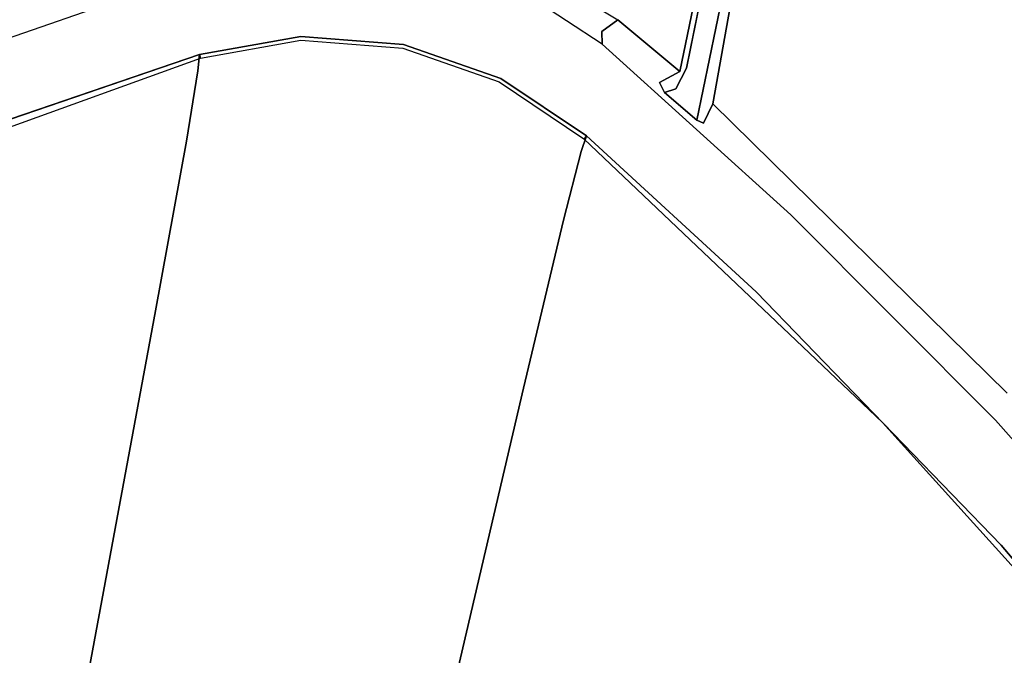
# Model space of a CAD drawing. Extents: x -10 to 409, y -3 to 367.
# Drawn here: x 181 to 184, y 149 to 151 of the extents above; entities that cross this region are included whole.
import ezdxf

# ---------------------------------------------------------------- set-up
doc = ezdxf.new("R2010")
doc.units = 0
doc.header["$LTSCALE"] = 30
doc.header["$MEASUREMENT"] = 0
for name, color, linetype in [('1', 4, 'CONTINUOUS'), ('AFUCH-3-CVPL', 19, 'CONTINUOUS'), ('AFUCH-3-STPL', 19, 'CONTINUOUS'), ('AFUTL-3-EDPL', 19, 'CONTINUOUS'), ('AFUTL-3-TPLW', 15, 'CONTINUOUS')]:
    doc.layers.add(name, color=color, linetype=linetype)

# ---------------------------------------------------------------- blocks, each defined once
blk = doc.blocks.new('3DKRK4100H24NB')
at = {"layer": 'AFUCH-3-CVPL'}
for points, invisible_edges in [([(-0.5471, -8.6238, 21.2123), (-0.6067, -11.149, 22.0491), (-1.3836, -10.4243, 21.9908)], 14), ([(-0.2273, -8.7264, 21.1776), (-0.6067, -11.149, 22.0491), (-0.5471, -8.6238, 21.2123)], 5), ([(0.5471, -8.6238, 21.2123), (0.6067, -11.149, 22.0491), (0.2273, -8.7264, 21.1776)], 6), ([(1.3836, -10.4243, 21.9908), (0.6067, -11.149, 22.0491), (0.5471, -8.6238, 21.2123)], 13), ([(-0.6067, -11.149, 22.0491), (-0.2273, -8.7264, 21.1776), (-0.3122, -11.0598, 21.9685)], 15), ([(0, -11.3577, 22.0564), (-0.3122, -11.0598, 21.9685), (-0.2273, -8.7264, 21.1776)], 15), ([(-0.2273, -8.7264, 21.1776), (0, -8.7276, 21.1661), (0, -11.3577, 22.0564)], 14), ([(0.2273, -8.7264, 21.1776), (0.3122, -11.0598, 21.9685), (0, -11.3577, 22.0564)], 15), ([(0, -11.3577, 22.0564), (0, -8.7276, 21.1661), (0.2273, -8.7264, 21.1776)], 13), ([(0.3122, -11.0598, 21.9685), (0.2273, -8.7264, 21.1776), (0.6067, -11.149, 22.0491)], 15), ([(-3.4095, -10.0394, 22.5051), (-2.2179, -10.9697, 22.5053), (-2.6401, -10.639, 22.8564)], 14), ([(-3.4095, -10.0394, 22.5051), (-2.8846, -10.3433, 22.3794), (-2.2179, -10.9697, 22.5053)], 7), ([(-2.2179, -10.9697, 22.5053), (-2.8846, -10.3433, 22.3794), (-1.6736, -11.2681, 22.3975)], 15), ([(-1.3836, -10.4243, 21.9908), (-1.538, -11.1541, 22.2875), (-2.8846, -10.3433, 22.3794)], 15), ([(-1.538, -11.1541, 22.2875), (-1.6736, -11.2681, 22.3975), (-2.8846, -10.3433, 22.3794)], 15), ([(-1.538, -11.1541, 22.2875), (-1.3836, -10.4243, 21.9908), (-0.6067, -11.149, 22.0491)], 15), ([(0.6067, -11.149, 22.0491), (1.3836, -10.4243, 21.9908), (1.538, -11.1541, 22.2875)], 15), ([(-2.6401, -10.639, 22.8564), (-2.2179, -10.9697, 22.5053), (-1.7618, -11.2782, 22.8564)], 7), ([(-1.6736, -11.2681, 22.3975), (-1.2769, -11.6075, 22.5052), (-2.2179, -10.9697, 22.5053)], 13), ([(-1.7618, -11.2782, 22.8564), (-2.2179, -10.9697, 22.5053), (-1.2769, -11.6075, 22.5052)], 13), ([(-0.3214, -11.8124, 22.2616), (-0.6067, -11.149, 22.0491), (-0.3122, -11.0598, 21.9685)], 15), ([(-0.3122, -11.0598, 21.9685), (0, -11.3577, 22.0564), (-0.3214, -11.8124, 22.2616)], 15), ([(0.3214, -11.8124, 22.2616), (0, -11.3577, 22.0564), (0.3122, -11.0598, 21.9685)], 15), ([(0.3122, -11.0598, 21.9685), (0.6067, -11.149, 22.0491), (0.3214, -11.8124, 22.2616)], 15), ([(-0.6314, -11.934, 22.4206), (-1.6736, -11.2681, 22.3975), (-1.538, -11.1541, 22.2875)], 15), ([(-0.6213, -11.7053, 22.2719), (-1.538, -11.1541, 22.2875), (-0.6067, -11.149, 22.0491)], 7), ([(-0.6314, -11.934, 22.4206), (-1.538, -11.1541, 22.2875), (-0.6213, -11.7053, 22.2719)], 7), ([(-0.6067, -11.149, 22.0491), (-0.3214, -11.8124, 22.2616), (-0.6213, -11.7053, 22.2719)], 7), ([(0.6213, -11.7053, 22.2719), (0.3214, -11.8124, 22.2616), (0.6067, -11.149, 22.0491)], 7), ([(0.6067, -11.149, 22.0491), (1.538, -11.1541, 22.2875), (0.6213, -11.7053, 22.2719)], 7), ([(0.6213, -11.7053, 22.2719), (1.538, -11.1541, 22.2875), (0.6314, -11.934, 22.4206)], 7), ([(1.538, -11.1541, 22.2875), (1.6735, -11.2682, 22.3975), (0.6314, -11.934, 22.4206)], 15), ([(-1.6736, -11.2681, 22.3975), (-0.6314, -11.934, 22.4206), (-1.2769, -11.6075, 22.5052)], 15), ([(1.2771, -11.6073, 22.5052), (0.6314, -11.934, 22.4206), (1.6735, -11.2682, 22.3975)], 15), ([(-1.2769, -11.6075, 22.5052), (-0.6317, -11.9761, 22.8564), (-1.7618, -11.2782, 22.8564)], 13), ([(1.7618, -11.2782, 22.8564), (0.6317, -11.9761, 22.8564), (1.2771, -11.6073, 22.5052)], 14), ([(-0.3214, -11.8124, 22.2616), (0, -11.3577, 22.0564), (0, -11.9038, 22.2856)], 15), ([(0, -11.9038, 22.2856), (0, -11.3577, 22.0564), (0.3214, -11.8124, 22.2616)], 15), ([(-0.6317, -11.9761, 22.8564), (-1.2769, -11.6075, 22.5052), (-0.6377, -11.9868, 22.5054)], 5), ([(-0.6314, -11.934, 22.4206), (-0.6377, -11.9868, 22.5054), (-1.2769, -11.6075, 22.5052)], 12), ([(1.2771, -11.6073, 22.5052), (0.6377, -11.9868, 22.5054), (0.6314, -11.934, 22.4206)], 12), ([(0.6377, -11.9868, 22.5054), (1.2771, -11.6073, 22.5052), (0.6317, -11.9761, 22.8564)], 6), ([(-0.6314, -11.934, 22.4206), (-0.6213, -11.7053, 22.2719), (-0.3214, -11.8124, 22.2616)], 14), ([(0.3214, -11.8124, 22.2616), (0.6213, -11.7053, 22.2719), (0.6314, -11.934, 22.4206)], 13), ([(-0.6314, -11.934, 22.4206), (-0.3214, -11.8124, 22.2616), (-0.3266, -12.066, 22.4204)], 15), ([(-0.3266, -12.066, 22.4204), (-0.3214, -11.8124, 22.2616), (0, -11.9038, 22.2856)], 15), ([(0, -11.9038, 22.2856), (0.3214, -11.8124, 22.2616), (0.3238, -12.0694, 22.423)], 15), ([(0.3238, -12.0694, 22.423), (0.3214, -11.8124, 22.2616), (0.6314, -11.934, 22.4206)], 15), ([(0, -11.9038, 22.2856), (0, -12.0695, 22.3899), (-0.3266, -12.066, 22.4204)], 15), ([(0.3238, -12.0694, 22.423), (0, -12.0695, 22.3899), (0, -11.9038, 22.2856)], 15), ([(-0.3266, -12.066, 22.4204), (-0.6377, -11.9868, 22.5054), (-0.6314, -11.934, 22.4206)], 13), ([(0.6314, -11.934, 22.4206), (0.6377, -11.9868, 22.5054), (0.3238, -12.0694, 22.423)], 14), ([(-0.3298, -12.1114, 22.5052), (-0.6317, -11.9761, 22.8564), (-0.6377, -11.9868, 22.5054)], 5), ([(-0.3266, -12.066, 22.4204), (-0.3298, -12.1114, 22.5052), (-0.6377, -11.9868, 22.5054)], 13), ([(-0.3265, -12.0996, 22.8564), (-0.6317, -11.9761, 22.8564), (-0.3298, -12.1114, 22.5052)], 14), ([(0.6377, -11.9868, 22.5054), (0.3298, -12.1114, 22.5052), (0.3238, -12.0694, 22.423)], 14), ([(0.6317, -11.9761, 22.8564), (0.3265, -12.0996, 22.8564), (0.3298, -12.1114, 22.5052)], 14), ([(0.6317, -11.9761, 22.8564), (0.3298, -12.1114, 22.5052), (0.6377, -11.9868, 22.5054)], 5), ([(-0.3298, -12.1114, 22.5052), (-0.3266, -12.066, 22.4204), (0, -12.1539, 22.5054)], 7), ([(-0.3266, -12.066, 22.4204), (0, -12.0695, 22.3899), (0, -12.1539, 22.5054)], 15), ([(0, -12.1539, 22.5054), (0, -12.0695, 22.3899), (0.3238, -12.0694, 22.423)], 15), ([(0, -12.1539, 22.5054), (0.3238, -12.0694, 22.423), (0.3298, -12.1114, 22.5052)], 7), ([(-0.3265, -12.0996, 22.8564), (-0.3298, -12.1114, 22.5052), (0, -12.1539, 22.5054)], 13), ([(-0.3265, -12.0996, 22.8564), (0, -12.1539, 22.5054), (0, -12.1417, 22.8564)], 7), ([(0, -12.1539, 22.5054), (0.3298, -12.1114, 22.5052), (0.3265, -12.0996, 22.8564)], 14), ([(0, -12.1539, 22.5054), (0.3265, -12.0996, 22.8564), (0, -12.1417, 22.8564)], 13)]:
    blk.add_3dface(points, dxfattribs=dict(at, invisible_edges=invisible_edges))
at = {"layer": 'AFUCH-3-STPL'}
for points, invisible_edges in [([(1.2465, -10.1897, 24.084), (1.7513, -8.5355, 23.9501), (-0.21, -8.7773, 23.9512)], 13), ([(-1.2062, -10.1705, 24.0839), (1.2465, -10.1897, 24.084), (-0.21, -8.7773, 23.9512)], 15), ([(-2.7493, -9.7676, 24.0847), (-4.5779, -9.6977, 24.1039), (-1.6184, -10.8424, 24.1043)], 15), ([(-1.6184, -10.8424, 24.1043), (-4.5779, -9.6977, 24.1039), (-3.3594, -11.0223, 24.069)], 15), ([(-1.2062, -10.1705, 24.0839), (-2.7493, -9.7676, 24.0847), (-1.6184, -10.8424, 24.1043)], 15), ([(-1.6184, -10.8424, 24.1043), (-1.1113, -10.9485, 24.1044), (-1.2062, -10.1705, 24.0839)], 15), ([(-1.2062, -10.1705, 24.0839), (-1.1113, -10.9485, 24.1044), (1.2465, -10.1897, 24.084)], 15), ([(1.0957, -10.9241, 24.1043), (1.2465, -10.1897, 24.084), (-1.1113, -10.9485, 24.1044)], 15), ([(-2.1172, -11.3607, 22.5121), (-2.2252, -11.3231, 23.7728), (-2.9947, -10.7087, 22.5121)], 7), ([(-3.3594, -11.0223, 24.069), (-1.7898, -11.53, 24.0665), (-1.6184, -10.8424, 24.1043)], 15), ([(-1.1113, -10.9485, 24.1044), (-1.6184, -10.8424, 24.1043), (-1.7898, -11.53, 24.0665)], 15), ([(-1.178, -11.6272, 24.067), (-1.1113, -10.9485, 24.1044), (-1.7898, -11.53, 24.0665)], 15), ([(-1.178, -11.6272, 24.067), (1.1417, -11.6772, 24.0644), (-1.1113, -10.9485, 24.1044)], 15), ([(1.1417, -11.6772, 24.0644), (1.0957, -10.9241, 24.1043), (-1.1113, -10.9485, 24.1044)], 15), ([(1.0957, -10.9241, 24.1043), (1.1417, -11.6772, 24.0644), (1.7679, -11.5214, 24.0672)], 15), ([(-1.7898, -11.53, 24.0665), (-3.3594, -11.0223, 24.069), (-1.9688, -12.1625, 23.9592)], 15), ([(-3.3594, -11.0223, 24.069), (-3.1585, -12.1631, 23.8765), (-1.9688, -12.1625, 23.9592)], 15), ([(-0.9762, -12.109, 22.9994), (-2.2252, -11.3231, 23.7728), (-2.1172, -11.3607, 22.5121)], 15), ([(-0.9991, -12.1047, 23.6696), (-2.2252, -11.3231, 23.7728), (-0.9762, -12.109, 22.9994)], 7), ([(-2.1356, -11.4539, 23.7839), (-2.2252, -11.3231, 23.7728), (-1.0151, -12.1715, 23.7017)], 7), ([(-0.9991, -12.1047, 23.6696), (-1.0151, -12.1715, 23.7017), (-2.2252, -11.3231, 23.7728)], 14), ([(-0.9762, -12.109, 22.9994), (-2.1172, -11.3607, 22.5121), (-1.3355, -11.8732, 22.5121)], 13), ([(0.9768, -12.1016, 22.9754), (2.0906, -11.4093, 23.7454), (0.9993, -12.0997, 23.6615)], 7), ([(0.9768, -12.1016, 22.9754), (1.717, -11.6308, 22.5121), (2.0906, -11.4093, 23.7454)], 15), ([(2.0906, -11.4093, 23.7454), (1.8561, -11.642, 23.7679), (0.9993, -12.0997, 23.6615)], 15), ([(-2.7387, -11.9683, 23.6723), (-2.1356, -11.4539, 23.7839), (-1.4148, -12.2593, 23.6721)], 15), ([(-2.1356, -11.4539, 23.7839), (-1.0151, -12.1715, 23.7017), (-1.4148, -12.2593, 23.6721)], 14), ([(1.1417, -11.6772, 24.0644), (1.9591, -12.169, 23.9579), (1.7679, -11.5214, 24.0672)], 15), ([(-1.178, -11.6272, 24.067), (-1.7898, -11.53, 24.0665), (-1.9688, -12.1625, 23.9592)], 15), ([(-1.9688, -12.1625, 23.9592), (-1.0198, -12.3431, 23.9564), (-1.178, -11.6272, 24.067)], 15), ([(1.1417, -11.6772, 24.0644), (-1.178, -11.6272, 24.067), (-1.0198, -12.3431, 23.9564)], 15), ([(0.9768, -12.1016, 22.9754), (0.6269, -12.2866, 22.5121), (1.717, -11.6308, 22.5121)], 13), ([(1.0151, -12.1715, 23.7017), (0.9993, -12.0997, 23.6615), (1.8561, -11.642, 23.7679)], 6), ([(1.0151, -12.1715, 23.7017), (1.8561, -11.642, 23.7679), (2.3846, -12.0941, 23.6653)], 14), ([(-1.0198, -12.3431, 23.9564), (1.2051, -12.2994, 23.9573), (1.1417, -11.6772, 24.0644)], 15), ([(1.2051, -12.2994, 23.9573), (1.9591, -12.169, 23.9579), (1.1417, -11.6772, 24.0644)], 15), ([(-0.9762, -12.109, 22.9994), (-1.3355, -11.8732, 22.5121), (-0.6269, -12.2866, 22.5121)], 13), ([(-2.3638, -12.6009, 23.5169), (-2.7387, -11.9683, 23.6723), (-1.4148, -12.2593, 23.6721)], 15), ([(-0.9991, -12.1047, 23.6696), (-0.9762, -12.109, 22.9994), (-1.0151, -12.1715, 23.7017)], 6), ([(-0.9738, -12.5803, 23.0925), (-1.0151, -12.1715, 23.7017), (-0.9762, -12.109, 22.9994)], 7), ([(-0.8552, -12.1748, 22.9999), (-0.9762, -12.109, 22.9994), (-0.6269, -12.2866, 22.5121)], 14), ([(-0.8891, -12.1938, 23.0279), (-0.9762, -12.109, 22.9994), (-0.8552, -12.1748, 22.9999)], 5), ([(-0.9738, -12.5803, 23.0925), (-0.9762, -12.109, 22.9994), (-0.9091, -12.2665, 23.0534)], 14), ([(-0.9091, -12.2665, 23.0534), (-0.9762, -12.109, 22.9994), (-0.8891, -12.1938, 23.0279)], 7), ([(-2.5281, -12.725, 23.7542), (-1.9688, -12.1625, 23.9592), (-3.1585, -12.1631, 23.8765)], 7), ([(-1.9688, -12.1625, 23.9592), (-2.5281, -12.725, 23.7542), (-1.3571, -12.9452, 23.7551)], 15), ([(-1.3571, -12.9452, 23.7551), (-1.0198, -12.3431, 23.9564), (-1.9688, -12.1625, 23.9592)], 15), ([(-0.9927, -12.9487, 23.4614), (-1.4148, -12.2593, 23.6721), (-1.0151, -12.1715, 23.7017)], 7), ([(-0.9738, -12.5803, 23.0925), (-0.9927, -12.9487, 23.4614), (-1.0151, -12.1715, 23.7017)], 13), ([(-0.8891, -12.1938, 23.0279), (-0.8552, -12.1748, 22.9999), (-0.8332, -12.2038, 23.6398)], 12), ([(-0.8332, -12.2038, 23.6398), (-0.8552, -12.1748, 22.9999), (-0.617, -12.3256, 23.6456)], 14), ([(-0.8552, -12.1748, 22.9999), (-0.6269, -12.2866, 22.5121), (-0.617, -12.3256, 23.6456)], 13), ([(-0.8901, -12.252, 23.6763), (-0.9091, -12.2665, 23.0534), (-0.8891, -12.1938, 23.0279)], 13), ([(-0.8332, -12.2038, 23.6398), (-0.8901, -12.252, 23.6763), (-0.8891, -12.1938, 23.0279)], 14), ([(-0.8901, -12.252, 23.6763), (-0.8332, -12.2038, 23.6398), (-0.617, -12.3256, 23.6456)], 14), ([(-0.8879, -12.9885, 23.4503), (-0.9091, -12.2665, 23.0534), (-0.8901, -12.252, 23.6763)], 7), ([(-0.8879, -12.9885, 23.4503), (-0.8901, -12.252, 23.6763), (-0.6597, -12.3738, 23.662)], 12), ([(-0.8901, -12.252, 23.6763), (-0.617, -12.3256, 23.6456), (-0.6597, -12.3738, 23.662)], 5), ([(-0.9927, -12.9487, 23.4614), (-2.3638, -12.6009, 23.5169), (-1.4148, -12.2593, 23.6721)], 15), ([(-0.9044, -13.0074, 23.1319), (-0.9738, -12.5803, 23.0925), (-0.9091, -12.2665, 23.0534)], 7), ([(-0.9091, -12.2665, 23.0534), (-0.8879, -12.9885, 23.4503), (-0.9044, -13.0074, 23.1319)], 7), ([(-0.3102, -12.4102, 22.512), (-0.3182, -12.4364, 23.6081), (-0.6269, -12.2866, 22.5121)], 7), ([(-0.3182, -12.4364, 23.6081), (-0.617, -12.3256, 23.6456), (-0.6269, -12.2866, 22.5121)], 13), ([(1.2975, -12.9622, 23.7561), (1.2051, -12.2994, 23.9573), (-1.0198, -12.3431, 23.9564)], 15), ([(-1.0198, -12.3431, 23.9564), (-1.3571, -12.9452, 23.7551), (-0.3652, -13.0264, 23.7571)], 15), ([(1.2975, -12.9622, 23.7561), (-1.0198, -12.3431, 23.9564), (-0.3652, -13.0264, 23.7571)], 15), ([(-0.6597, -12.3738, 23.662), (-0.617, -12.3256, 23.6456), (-0.3427, -12.4834, 23.6361)], 6), ([(-0.3182, -12.4364, 23.6081), (-0.3427, -12.4834, 23.6361), (-0.617, -12.3256, 23.6456)], 15), ([(-2.3638, -12.6009, 23.5169), (-0.9927, -12.9487, 23.4614), (-1.9644, -13.3049, 23.2526)], 15), ([(-1.8699, -13.2936, 23.5771), (-1.3571, -12.9452, 23.7551), (-2.5281, -12.725, 23.7542)], 7)]:
    blk.add_3dface(points, dxfattribs=dict(at, invisible_edges=invisible_edges))
blk = doc.blocks.new('BBNST727')
at = {"layer": 'AFUTL-3-EDPL'}
blk.add_3dface([(97, 16.837, 28.25), (97, 16.837, 29.5), (2, 25.1485, 29.5), (2, 25.1485, 28.25)], dxfattribs=at)
at = {"layer": 'AFUTL-3-TPLW'}
for points in [[(2, 25.1485, 29.5), (97, 16.837, 29.5), (97, -34.8631, 29.5), (2.0001, -43.1745, 29.5)], [(2, 25.1485, 28.25), (97, 16.837, 28.25), (97, -34.8631, 28.25), (2.0001, -43.1745, 28.25)]]:
    blk.add_3dface(points, dxfattribs=at)

msp = doc.modelspace()

# ---------------------------------------------------------------- block references
at = {"layer": '1'}
for name, p, rotation in [('BBNST727', (258.9891, 173.6138), 180), ('3DKRK4100H24NB', (179.3835, 138.7719), 168.1491779386181)]:
    msp.add_blockref(name, p, dxfattribs=dict(at, rotation=rotation))

doc.saveas('drawing.dxf')
